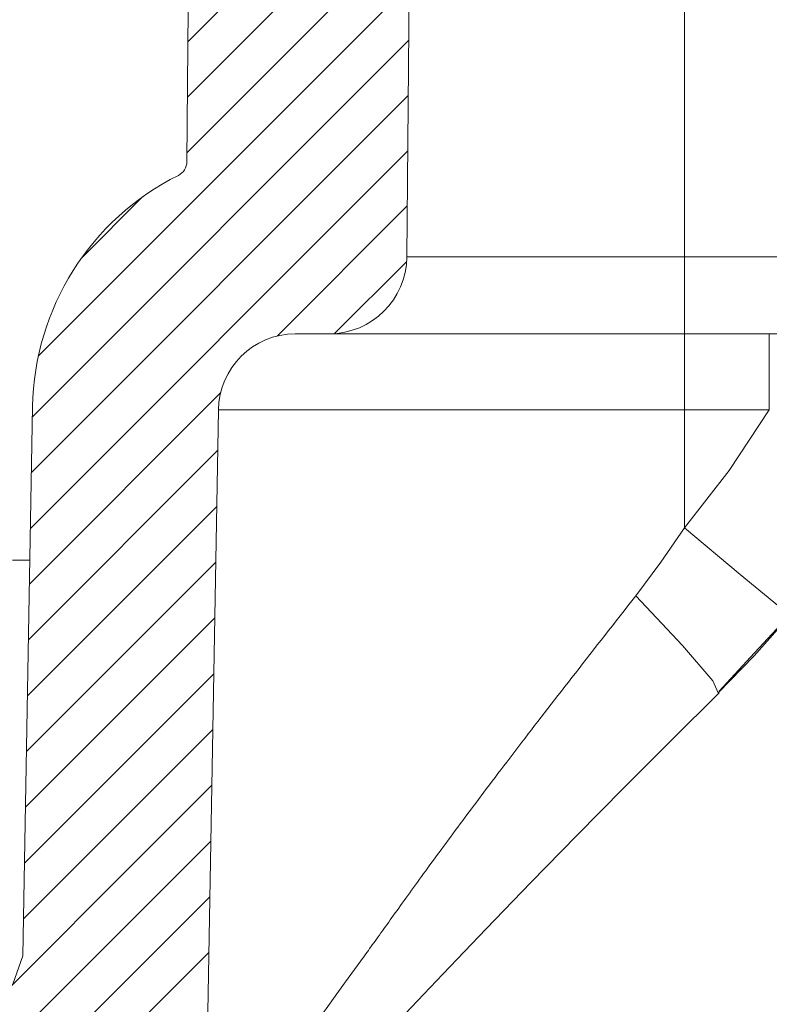
# Model space of a CAD drawing. Units: millimetres. Extents: x 20 to 414, y 6 to 291.
# Drawn here: x 317 to 321, y 230 to 236 of the extents above; entities that cross this region are included whole.
import ezdxf

# ---------------------------------------------------------------- set-up
doc = ezdxf.new("R2010")
doc.units = ezdxf.units.MM
doc.header["$MEASUREMENT"] = 0
doc.layers.add('Capa 1', color=7, linetype='Continuous', lineweight=0)

msp = doc.modelspace()

# ---------------------------------------------------------------- linework, layer by layer
at = {"layer": 'Capa 1', "color": 7, "lineweight": 5}
msp.add_line((318.3784, 234.1314), (318.3795, 234.1314), dxfattribs=at)
for points in [[(317.6796, 235.2416), (317.6796, 235.2416), (317.9998, 271.9331), (317.9998, 271.9331)], [(319.2235, 248.834), (319.2235, 248.834), (319.0995, 234.6271), (319.0995, 234.6271)], [(320.8911, 234.6271), (320.8911, 234.6271), (320.8911, 248.834), (320.8911, 248.834)], [(317.6863, 236.0143), (317.6863, 236.0143), (319.1241, 237.4521), (319.1241, 237.4521)], [(317.6832, 235.6576), (317.6832, 235.6576), (319.121, 237.0955), (319.121, 237.0955)], [(317.6801, 235.3009), (317.6801, 235.3009), (319.1179, 236.7388), (319.1179, 236.7388)], [(316.7201, 233.9874), (316.7201, 233.9874), (319.1148, 236.3821), (319.1148, 236.3821)], [(316.6816, 233.5953), (316.6816, 233.5953), (319.1117, 236.0255), (319.1117, 236.0255)], [(316.6753, 233.2355), (316.6753, 233.2355), (319.1086, 235.6688), (319.1086, 235.6688)], [(316.669, 232.8756), (316.669, 232.8756), (319.1055, 235.3121), (319.1055, 235.3121)], [(317.6242, 235.153), (317.6579, 235.1698), (317.6793, 235.204), (317.6796, 235.2416)], [(317.6242, 235.153), (317.0567, 234.8701), (316.6938, 234.295), (316.6827, 233.6611)], [(317.0002, 234.621), (317.0002, 234.621), (317.3929, 235.0137), (317.3929, 235.0137)], [(318.2641, 234.1172), (318.2641, 234.1172), (319.1024, 234.9555), (319.1024, 234.9555)], [(318.5995, 234.1314), (318.874, 234.1314), (319.0971, 234.3526), (319.0995, 234.627)], [(318.633, 234.1325), (318.633, 234.1325), (319.0984, 234.598), (319.0984, 234.598)], [(320.8911, 234.6271), (320.8911, 234.6271), (321.7646, 234.6271), (321.7646, 234.6271)], [(318.3783, 234.1314), (318.1072, 234.1292), (317.8873, 233.9112), (317.8825, 233.6401)], [(318.5995, 234.1314), (318.5995, 234.1314), (318.3801, 234.1314), (318.3801, 234.1314)], [(321.7646, 234.1314), (321.7646, 234.1314), (320.8911, 234.1314), (320.8911, 234.1314)], [(320.8911, 234.1314), (320.8911, 234.1314), (320.8911, 234.1314), (320.8911, 234.1314)], [(316.6627, 232.5158), (316.6627, 232.5158), (317.8966, 233.7497), (317.8966, 233.7497)], [(316.6208, 230.118), (316.6208, 230.118), (316.6827, 233.6611), (316.6827, 233.6611)], [(317.8825, 233.6401), (317.8825, 233.6401), (317.7956, 228.6622), (317.7956, 228.6622)], [(321.4394, 233.6401), (321.4394, 233.6401), (320.8911, 233.6401), (320.8911, 233.6401)], [(320.8911, 232.8802), (320.8911, 232.8802), (320.8911, 233.6401), (320.8911, 233.6401)], [(316.6564, 232.1559), (316.6564, 232.1559), (317.8779, 233.3775), (317.8779, 233.3775)], [(316.6501, 231.7961), (316.6501, 231.7961), (317.8717, 233.0176), (317.8717, 233.0176)], [(316.6439, 231.4363), (316.6439, 231.4363), (317.8654, 232.6578), (317.8654, 232.6578)], [(316.6376, 231.0764), (316.6376, 231.0764), (317.8591, 232.298), (317.8591, 232.298)], [(316.6313, 230.7166), (316.6313, 230.7166), (317.8528, 231.9381), (317.8528, 231.9381)], [(316.625, 230.3568), (316.625, 230.3568), (317.8465, 231.5783), (317.8465, 231.5783)], [(310.7535, 224.1317), (310.7535, 224.1317), (317.8402, 231.2185), (317.8402, 231.2185)], [(311.12, 224.1447), (311.12, 224.1447), (317.834, 230.8586), (317.834, 230.8586)], [(311.5084, 224.1795), (311.5084, 224.1795), (317.8277, 230.4988), (317.8277, 230.4988)], [(311.9235, 224.241), (311.9235, 224.241), (317.8214, 230.139), (317.8214, 230.139)]]:
    msp.add_open_spline(points, degree=3, dxfattribs=at)
for points, knots in [([(319.0995, 234.6271), (319.0995, 234.6271), (319.2359, 234.6271), (319.2359, 234.6271), (319.2359, 234.6271), (319.6242, 234.6271), (319.6242, 234.6271), (319.6242, 234.6271), (320.2055, 234.6271), (320.2055, 234.6271), (320.2055, 234.6271), (320.8911, 234.6271), (320.8911, 234.6271)], [0, 0, 0, 0, 1, 1, 1, 2, 2, 2, 3, 3, 3, 4, 4, 4, 4]), ([(320.8911, 234.6271), (320.8911, 234.6271), (320.8911, 234.2763), (320.8911, 234.2763), (320.8911, 234.2763), (320.8911, 234.1314), (320.8911, 234.1314)], [0, 0, 0, 0, 1, 1, 1, 2, 2, 2, 2]), ([(320.8911, 234.1314), (320.8911, 234.1314), (320.1146, 234.1314), (320.1146, 234.1314), (320.1146, 234.1314), (319.4141, 234.1314), (319.4141, 234.1314), (319.4141, 234.1314), (318.8583, 234.1314), (318.8583, 234.1314), (318.8583, 234.1314), (318.5014, 234.1314), (318.5014, 234.1314), (318.5014, 234.1314), (318.3784, 234.1314), (318.3784, 234.1314)], [0, 0, 0, 0, 1, 1, 1, 2, 2, 2, 3, 3, 3, 4, 4, 4, 5, 5, 5, 5]), ([(320.8911, 234.1314), (320.8911, 234.1314), (320.183, 234.1314), (320.183, 234.1314), (320.183, 234.1314), (319.5441, 234.1314), (319.5441, 234.1314), (319.5441, 234.1314), (319.0372, 234.1314), (319.0372, 234.1314), (319.0372, 234.1314), (318.7117, 234.1314), (318.7117, 234.1314), (318.7117, 234.1314), (318.5995, 234.1314), (318.5995, 234.1314)], [0, 0, 0, 0, 1, 1, 1, 2, 2, 2, 3, 3, 3, 4, 4, 4, 5, 5, 5, 5]), ([(320.8911, 234.1314), (320.8911, 234.1314), (320.8911, 233.9866), (320.8911, 233.9866), (320.8911, 233.9866), (320.8911, 233.6401), (320.8911, 233.6401)], [0, 0, 0, 0, 1, 1, 1, 2, 2, 2, 2]), ([(321.4394, 234.1314), (321.4394, 234.1314), (321.4394, 233.9866), (321.4394, 233.9866), (321.4394, 233.9866), (321.4394, 233.6401), (321.4394, 233.6401)], [0, 0, 0, 0, 1, 1, 1, 2, 2, 2, 2]), ([(320.8911, 233.6401), (320.8911, 233.6401), (320.1124, 233.6401), (320.1124, 233.6401), (320.1124, 233.6401), (319.3868, 233.6401), (319.3868, 233.6401), (319.3868, 233.6401), (318.7637, 233.6401), (318.7637, 233.6401), (318.7637, 233.6401), (318.2856, 233.6401), (318.2856, 233.6401), (318.2856, 233.6401), (317.985, 233.6401), (317.985, 233.6401), (317.985, 233.6401), (317.8825, 233.6401), (317.8825, 233.6401)], [0, 0, 0, 0, 1, 1, 1, 2, 2, 2, 3, 3, 3, 4, 4, 4, 5, 5, 5, 6, 6, 6, 6]), ([(320.8911, 232.8802), (320.8911, 232.8802), (321.1798, 233.2497), (321.1798, 233.2497), (321.1798, 233.2497), (321.4394, 233.6401), (321.4394, 233.6401)], [0, 0, 0, 0, 1, 1, 1, 2, 2, 2, 2]), ([(320.5776, 232.4414), (320.5776, 232.4414), (320.7391, 232.6573), (320.7391, 232.6573), (320.7391, 232.6573), (320.8911, 232.8802), (320.8911, 232.8802)], [0, 0, 0, 0, 1, 1, 1, 2, 2, 2, 2]), ([(320.8911, 232.8802), (320.8911, 232.8802), (321.2522, 232.5774), (321.2522, 232.5774), (321.2522, 232.5774), (321.5056, 232.3696), (321.5056, 232.3696), (321.5056, 232.3696), (321.5758, 232.3187), (321.5758, 232.3187)], [0, 0, 0, 0, 1, 1, 1, 2, 2, 2, 3, 3, 3, 3]), ([(316.5541, 232.6711), (316.5541, 232.6711), (316.6099, 232.6711), (316.6099, 232.6711), (316.6099, 232.6711), (316.6654, 232.6711), (316.6654, 232.6711)], [0, 0, 0, 0, 1, 1, 1, 2, 2, 2, 2]), ([(317.7956, 228.6622), (317.7956, 228.6622), (317.7991, 228.6674), (317.7991, 228.6674), (317.7991, 228.6674), (317.8036, 228.6743), (317.8036, 228.6743), (317.8036, 228.6743), (317.8098, 228.684), (317.8098, 228.684), (317.8098, 228.684), (317.8181, 228.6967), (317.8181, 228.6967), (317.8181, 228.6967), (317.8281, 228.7121), (317.8281, 228.7121), (317.8281, 228.7121), (317.8402, 228.7305), (317.8402, 228.7305), (317.8402, 228.7305), (317.8541, 228.7516), (317.8541, 228.7516), (317.8541, 228.7516), (317.8702, 228.7758), (317.8702, 228.7758), (317.8702, 228.7758), (317.8881, 228.8025), (317.8881, 228.8025), (317.8881, 228.8025), (317.9083, 228.8326), (317.9083, 228.8326), (317.9083, 228.8326), (317.9302, 228.8649), (317.9302, 228.8649), (317.9302, 228.8649), (317.9547, 228.9008), (317.9547, 228.9008), (317.9547, 228.9008), (317.9808, 228.9388), (317.9808, 228.9388), (317.9808, 228.9388), (318.0096, 228.9805), (318.0096, 228.9805), (318.0096, 228.9805), (318.0398, 229.0241), (318.0398, 229.0241), (318.0398, 229.0241), (318.073, 229.0716), (318.073, 229.0716), (318.073, 229.0716), (318.1076, 229.1209), (318.1076, 229.1209), (318.1076, 229.1209), (318.1451, 229.1741), (318.1451, 229.1741), (318.1451, 229.1741), (318.184, 229.2291), (318.184, 229.2291), (318.184, 229.2291), (318.226, 229.2882), (318.226, 229.2882), (318.226, 229.2882), (318.2693, 229.3488), (318.2693, 229.3488), (318.2693, 229.3488), (318.3156, 229.4136), (318.3156, 229.4136), (318.3156, 229.4136), (318.3633, 229.48), (318.3633, 229.48), (318.3633, 229.48), (318.4141, 229.5506), (318.4141, 229.5506), (318.4141, 229.5506), (318.4661, 229.6226), (318.4661, 229.6226), (318.4661, 229.6226), (318.5213, 229.6989), (318.5213, 229.6989), (318.5213, 229.6989), (318.5776, 229.7766), (318.5776, 229.7766), (318.5776, 229.7766), (318.6371, 229.8588), (318.6371, 229.8588), (318.6371, 229.8588), (318.6976, 229.9421), (318.6976, 229.9421), (318.6976, 229.9421), (318.7615, 230.03), (318.7615, 230.03), (318.7615, 230.03), (318.8261, 230.1191), (318.8261, 230.1191), (318.8261, 230.1191), (318.8342, 230.1303), (318.8342, 230.1303), (318.8342, 230.1303), (318.8424, 230.1415), (318.8424, 230.1415), (318.8424, 230.1415), (318.8508, 230.1531), (318.8508, 230.1531), (318.8508, 230.1531), (318.8592, 230.1647), (318.8592, 230.1647), (318.8592, 230.1647), (318.8678, 230.1768), (318.8678, 230.1768), (318.8678, 230.1768), (318.8765, 230.1888), (318.8765, 230.1888), (318.8765, 230.1888), (318.8854, 230.2012), (318.8854, 230.2012), (318.8854, 230.2012), (318.8944, 230.2137), (318.8944, 230.2137), (318.8944, 230.2137), (318.9036, 230.2265), (318.9036, 230.2265), (318.9036, 230.2265), (318.9128, 230.2394), (318.9128, 230.2394), (318.9128, 230.2394), (318.9224, 230.2527), (318.9224, 230.2527), (318.9224, 230.2527), (318.9319, 230.2659), (318.9319, 230.2659), (318.9319, 230.2659), (318.9417, 230.2796), (318.9417, 230.2796), (318.9417, 230.2796), (318.9515, 230.2933), (318.9515, 230.2933), (318.9515, 230.2933), (318.9616, 230.3074), (318.9616, 230.3074), (318.9616, 230.3074), (318.9717, 230.3215), (318.9717, 230.3215), (318.9717, 230.3215), (318.9821, 230.3359), (318.9821, 230.3359), (318.9821, 230.3359), (318.9925, 230.3505), (318.9925, 230.3505), (318.9925, 230.3505), (319.0032, 230.3654), (319.0032, 230.3654), (319.0032, 230.3654), (319.0139, 230.3803), (319.0139, 230.3803), (319.0139, 230.3803), (319.0249, 230.3956), (319.0249, 230.3956), (319.0249, 230.3956), (319.0359, 230.411), (319.0359, 230.411), (319.0359, 230.411), (319.0472, 230.4267), (319.0472, 230.4267), (319.0472, 230.4267), (319.0585, 230.4424), (319.0585, 230.4424), (319.0585, 230.4424), (319.0701, 230.4586), (319.0701, 230.4586), (319.0701, 230.4586), (319.0818, 230.4747), (319.0818, 230.4747), (319.0818, 230.4747), (319.0937, 230.4913), (319.0937, 230.4913), (319.0937, 230.4913), (319.1057, 230.5078), (319.1057, 230.5078), (319.1057, 230.5078), (319.1179, 230.5248), (319.1179, 230.5248), (319.1179, 230.5248), (319.1302, 230.5418), (319.1302, 230.5418), (319.1302, 230.5418), (319.1428, 230.5592), (319.1428, 230.5592), (319.1428, 230.5592), (319.1553, 230.5765), (319.1553, 230.5765), (319.1553, 230.5765), (319.1682, 230.5943), (319.1682, 230.5943), (319.1682, 230.5943), (319.1812, 230.6121), (319.1812, 230.6121), (319.1812, 230.6121), (319.1944, 230.6303), (319.1944, 230.6303), (319.1944, 230.6303), (319.2076, 230.6485), (319.2076, 230.6485), (319.2076, 230.6485), (319.2212, 230.6671), (319.2212, 230.6671), (319.2212, 230.6671), (319.2348, 230.6858), (319.2348, 230.6858), (319.2348, 230.6858), (319.2486, 230.7048), (319.2486, 230.7048), (319.2486, 230.7048), (319.2626, 230.7239), (319.2626, 230.7239), (319.2626, 230.7239), (319.2768, 230.7433), (319.2768, 230.7433), (319.2768, 230.7433), (319.291, 230.7627), (319.291, 230.7627), (319.291, 230.7627), (319.3056, 230.7826), (319.3056, 230.7826), (319.3056, 230.7826), (319.3202, 230.8024), (319.3202, 230.8024), (319.3202, 230.8024), (319.3351, 230.8227), (319.3351, 230.8227), (319.3351, 230.8227), (319.35, 230.843), (319.35, 230.843), (319.35, 230.843), (319.3653, 230.8636), (319.3653, 230.8636), (319.3653, 230.8636), (319.3806, 230.8843), (319.3806, 230.8843), (319.3806, 230.8843), (319.3962, 230.9054), (319.3962, 230.9054), (319.3962, 230.9054), (319.4118, 230.9265), (319.4118, 230.9265), (319.4118, 230.9265), (319.4277, 230.9479), (319.4277, 230.9479), (319.4277, 230.9479), (319.4438, 230.9695), (319.4438, 230.9695), (319.4438, 230.9695), (319.4601, 230.9914), (319.4601, 230.9914), (319.4601, 230.9914), (319.4764, 231.0133), (319.4764, 231.0133), (319.4764, 231.0133), (319.4931, 231.0356), (319.4931, 231.0356), (319.4931, 231.0356), (319.5098, 231.0579), (319.5098, 231.0579), (319.5098, 231.0579), (319.5268, 231.0806), (319.5268, 231.0806), (319.5268, 231.0806), (319.5438, 231.1034), (319.5438, 231.1034), (319.5438, 231.1034), (319.5612, 231.1265), (319.5612, 231.1265), (319.5612, 231.1265), (319.5786, 231.1497), (319.5786, 231.1497), (319.5786, 231.1497), (319.5964, 231.1732), (319.5964, 231.1732), (319.5964, 231.1732), (319.6142, 231.1968), (319.6142, 231.1968), (319.6142, 231.1968), (319.6323, 231.2207), (319.6323, 231.2207), (319.6323, 231.2207), (319.6504, 231.2447), (319.6504, 231.2447), (319.6504, 231.2447), (319.6688, 231.2691), (319.6688, 231.2691), (319.6688, 231.2691), (319.6874, 231.2935), (319.6874, 231.2935), (319.6874, 231.2935), (319.7062, 231.3183), (319.7062, 231.3183), (319.7062, 231.3183), (319.725, 231.343), (319.725, 231.343), (319.725, 231.343), (319.7443, 231.3682), (319.7443, 231.3682), (319.7443, 231.3682), (319.7635, 231.3934), (319.7635, 231.3934), (319.7635, 231.3934), (319.783, 231.4191), (319.783, 231.4191), (319.783, 231.4191), (319.8026, 231.4447), (319.8026, 231.4447), (319.8026, 231.4447), (319.8226, 231.4707), (319.8226, 231.4707), (319.8226, 231.4707), (319.8425, 231.4967), (319.8425, 231.4967), (319.8425, 231.4967), (319.8628, 231.5231), (319.8628, 231.5231), (319.8628, 231.5231), (319.8831, 231.5496), (319.8831, 231.5496), (319.8831, 231.5496), (319.9038, 231.5764), (319.9038, 231.5764), (319.9038, 231.5764), (319.9245, 231.6033), (319.9245, 231.6033), (319.9245, 231.6033), (319.9455, 231.6305), (319.9455, 231.6305), (319.9455, 231.6305), (319.9665, 231.6578), (319.9665, 231.6578), (319.9665, 231.6578), (319.9879, 231.6855), (319.9879, 231.6855), (319.9879, 231.6855), (320.0093, 231.7131), (320.0093, 231.7131), (320.0093, 231.7131), (320.0311, 231.7412), (320.0311, 231.7412), (320.0311, 231.7412), (320.0528, 231.7693), (320.0528, 231.7693), (320.0528, 231.7693), (320.075, 231.7978), (320.075, 231.7978), (320.075, 231.7978), (320.0971, 231.8263), (320.0971, 231.8263), (320.0971, 231.8263), (320.1195, 231.8552), (320.1195, 231.8552), (320.1195, 231.8552), (320.142, 231.8841), (320.142, 231.8841), (320.142, 231.8841), (320.1648, 231.9134), (320.1648, 231.9134), (320.1648, 231.9134), (320.1877, 231.9428), (320.1877, 231.9428), (320.1877, 231.9428), (320.2109, 231.9724), (320.2109, 231.9724), (320.2109, 231.9724), (320.234, 232.0022), (320.234, 232.0022), (320.234, 232.0022), (320.2576, 232.0323), (320.2576, 232.0323), (320.2576, 232.0323), (320.2811, 232.0625), (320.2811, 232.0625), (320.2811, 232.0625), (320.305, 232.093), (320.305, 232.093), (320.305, 232.093), (320.3289, 232.1235), (320.3289, 232.1235), (320.3289, 232.1235), (320.3531, 232.1545), (320.3531, 232.1545), (320.3531, 232.1545), (320.3773, 232.1855), (320.3773, 232.1855), (320.3773, 232.1855), (320.4018, 232.2169), (320.4018, 232.2169), (320.4018, 232.2169), (320.4264, 232.2482), (320.4264, 232.2482), (320.4264, 232.2482), (320.4513, 232.28), (320.4513, 232.28), (320.4513, 232.28), (320.4762, 232.3118), (320.4762, 232.3118), (320.4762, 232.3118), (320.5014, 232.344), (320.5014, 232.344), (320.5014, 232.344), (320.5266, 232.3762), (320.5266, 232.3762), (320.5266, 232.3762), (320.5521, 232.4088), (320.5521, 232.4088), (320.5521, 232.4088), (320.5776, 232.4414), (320.5776, 232.4414)], [0, 0, 0, 0, 1, 1, 1, 2, 2, 2, 3, 3, 3, 4, 4, 4, 5, 5, 5, 6, 6, 6, 7, 7, 7, 8, 8, 8, 9, 9, 9, 10, 10, 10, 11, 11, 11, 12, 12, 12, 13, 13, 13, 14, 14, 14, 15, 15, 15, 16, 16, 16, 17, 17, 17, 18, 18, 18, 19, 19, 19, 20, 20, 20, 21, 21, 21, 22, 22, 22, 23, 23, 23, 24, 24, 24, 25, 25, 25, 26, 26, 26, 27, 27, 27, 28, 28, 28, 29, 29, 29, 30, 30, 30, 31, 31, 31, 32, 32, 32, 33, 33, 33, 34, 34, 34, 35, 35, 35, 36, 36, 36, 37, 37, 37, 38, 38, 38, 39, 39, 39, 40, 40, 40, 41, 41, 41, 42, 42, 42, 43, 43, 43, 44, 44, 44, 45, 45, 45, 46, 46, 46, 47, 47, 47, 48, 48, 48, 49, 49, 49, 50, 50, 50, 51, 51, 51, 52, 52, 52, 53, 53, 53, 54, 54, 54, 55, 55, 55, 56, 56, 56, 57, 57, 57, 58, 58, 58, 59, 59, 59, 60, 60, 60, 61, 61, 61, 62, 62, 62, 63, 63, 63, 64, 64, 64, 65, 65, 65, 66, 66, 66, 67, 67, 67, 68, 68, 68, 69, 69, 69, 70, 70, 70, 71, 71, 71, 72, 72, 72, 73, 73, 73, 74, 74, 74, 75, 75, 75, 76, 76, 76, 77, 77, 77, 78, 78, 78, 79, 79, 79, 80, 80, 80, 81, 81, 81, 82, 82, 82, 83, 83, 83, 84, 84, 84, 85, 85, 85, 86, 86, 86, 87, 87, 87, 88, 88, 88, 89, 89, 89, 90, 90, 90, 91, 91, 91, 92, 92, 92, 93, 93, 93, 94, 94, 94, 95, 95, 95, 96, 96, 96, 97, 97, 97, 98, 98, 98, 99, 99, 99, 100, 100, 100, 101, 101, 101, 102, 102, 102, 103, 103, 103, 104, 104, 104, 105, 105, 105, 106, 106, 106, 107, 107, 107, 108, 108, 108, 109, 109, 109, 110, 110, 110, 111, 111, 111, 112, 112, 112, 113, 113, 113, 114, 114, 114, 115, 115, 115, 116, 116, 116, 117, 117, 117, 118, 118, 118, 119, 119, 119, 120, 120, 120, 121, 121, 121, 122, 122, 122, 123, 123, 123, 124, 124, 124, 125, 125, 125, 126, 126, 126, 127, 127, 127, 128, 128, 128, 129, 129, 129, 130, 130, 130, 131, 131, 131, 132, 132, 132, 133, 133, 133, 134, 134, 134, 135, 135, 135, 136, 136, 136, 137, 137, 137, 137]), ([(320.5776, 232.4414), (320.5776, 232.4414), (320.8793, 232.1212), (320.8793, 232.1212), (320.8793, 232.1212), (321.0743, 231.8918), (321.0743, 231.8918), (321.0743, 231.8918), (321.1099, 231.8152), (321.1099, 231.8152)], [0, 0, 0, 0, 1, 1, 1, 2, 2, 2, 3, 3, 3, 3]), ([(321.5758, 232.3187), (321.5758, 232.3187), (321.3413, 232.0537), (321.3413, 232.0537), (321.3413, 232.0537), (321.1099, 231.8152), (321.1099, 231.8152)], [0, 0, 0, 0, 1, 1, 1, 2, 2, 2, 2]), ([(321.116, 231.8266), (321.116, 231.8266), (321.3436, 232.0728), (321.3436, 232.0728), (321.3436, 232.0728), (321.5712, 232.3189), (321.5712, 232.3189)], [0, 0, 0, 0, 1, 1, 1, 2, 2, 2, 2]), ([(317.9373, 228.4937), (317.9373, 228.4937), (318.0728, 228.6441), (318.0728, 228.6441), (318.0728, 228.6441), (318.2216, 228.808), (318.2216, 228.808), (318.2216, 228.808), (318.3837, 228.9856), (318.3837, 228.9856), (318.3837, 228.9856), (318.5575, 229.1746), (318.5575, 229.1746), (318.5575, 229.1746), (318.7397, 229.3715), (318.7397, 229.3715), (318.7397, 229.3715), (318.9301, 229.5755), (318.9301, 229.5755), (318.9301, 229.5755), (319.1272, 229.785), (319.1272, 229.785), (319.1272, 229.785), (319.3308, 229.9995), (319.3308, 229.9995), (319.3308, 229.9995), (319.6113, 230.2925), (319.6113, 230.2925), (319.6113, 230.2925), (319.9005, 230.5915), (319.9005, 230.5915), (319.9005, 230.5915), (320.1974, 230.8954), (320.1974, 230.8954), (320.1974, 230.8954), (320.5, 231.2019), (320.5, 231.2019), (320.5, 231.2019), (320.8058, 231.5083), (320.8058, 231.5083), (320.8058, 231.5083), (321.1162, 231.816), (321.1162, 231.816)], [0, 0, 0, 0, 1, 1, 1, 2, 2, 2, 3, 3, 3, 4, 4, 4, 5, 5, 5, 6, 6, 6, 7, 7, 7, 8, 8, 8, 9, 9, 9, 10, 10, 10, 11, 11, 11, 12, 12, 12, 13, 13, 13, 14, 14, 14, 14]), ([(316.3937, 229.8321), (316.3937, 229.8321), (316.5557, 229.9365), (316.5557, 229.9365), (316.5557, 229.9365), (316.6208, 230.118), (316.6208, 230.118)], [0, 0, 0, 0, 1, 1, 1, 2, 2, 2, 2])]:
    msp.add_open_spline(points, degree=3, knots=knots, dxfattribs=at)

doc.saveas('drawing.dxf')
